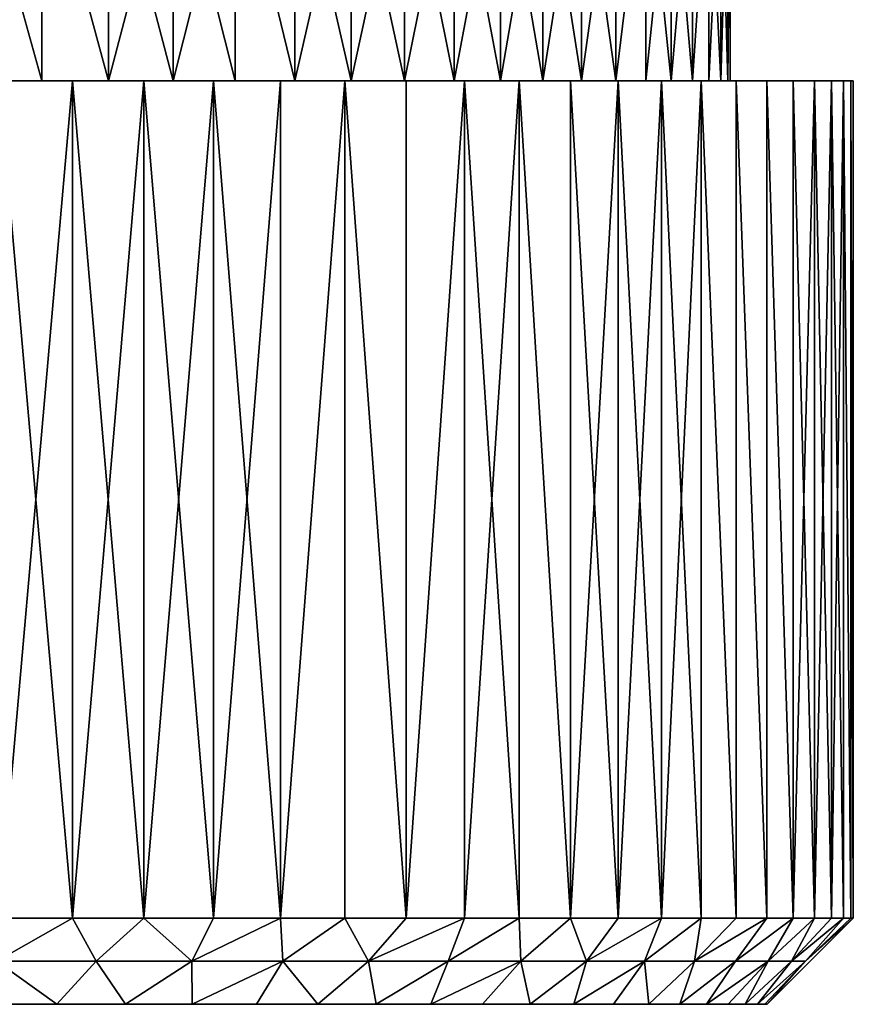
# Model space of a CAD drawing. Extents: x -45 to 45, y -128 to 104.
# Drawn here: x 4 to 10, y -128 to -120 of the extents above; entities that cross this region are included whole.
import ezdxf

# ---------------------------------------------------------------- set-up
doc = ezdxf.new("R2010")
doc.units = 0
doc.header["$MEASUREMENT"] = 0

msp = doc.modelspace()

# ---------------------------------------------------------------- linework, layer by layer
for points in [[(3.804963, -120.5, -4.345479), (3.246432, -120.5, -4.571603), (3.246432, -118.5, -4.571603)], [(3.804963, -120.5, -4.345479), (3.246432, -118.5, -4.571603), (3.804963, -118.5, -4.345479)], [(3.246432, -120.5, 13.071603), (3.804963, -120.5, 12.845479), (3.804963, -118.5, 12.845479)], [(3.246432, -120.5, 13.071603), (3.804963, -118.5, 12.845479), (3.246432, -118.5, 13.071603)], [(4.34786, -120.5, -4.084033), (3.804963, -120.5, -4.345479), (3.804963, -118.5, -4.345479)], [(4.34786, -120.5, -4.084033), (3.804963, -118.5, -4.345479), (4.34786, -118.5, -4.084033)], [(4.34786, -120.5, 12.584033), (4.34786, -118.5, 12.584033), (3.804963, -118.5, 12.845479)], [(3.804963, -120.5, 12.845479), (4.34786, -120.5, 12.584033), (3.804963, -118.5, 12.845479)], [(4.87289, -120.5, -3.788342), (4.34786, -120.5, -4.084033), (4.34786, -118.5, -4.084033)], [(4.87289, -120.5, -3.788342), (4.34786, -118.5, -4.084033), (4.87289, -118.5, -3.788342)], [(4.34786, -120.5, 12.584033), (4.87289, -120.5, 12.288342), (4.87289, -118.5, 12.288342)], [(4.34786, -120.5, 12.584033), (4.87289, -118.5, 12.288342), (4.34786, -118.5, 12.584033)], [(5.377897, -120.5, -3.459619), (4.87289, -120.5, -3.788342), (4.87289, -118.5, -3.788342)], [(5.377897, -120.5, -3.459619), (4.87289, -118.5, -3.788342), (5.377897, -118.5, -3.459619)], [(4.87289, -120.5, 12.288342), (5.377897, -120.5, 11.95962), (5.377897, -118.5, 11.95962)], [(4.87289, -120.5, 12.288342), (5.377897, -118.5, 11.95962), (4.87289, -118.5, 12.288342)], [(5.860804, -120.5, -3.099216), (5.377897, -120.5, -3.459619), (5.377897, -118.5, -3.459619)], [(5.860804, -120.5, -3.099216), (5.377897, -118.5, -3.459619), (5.860804, -118.5, -3.099216)], [(5.860804, -120.5, 11.599216), (5.860804, -118.5, 11.599216), (5.377897, -118.5, 11.95962)], [(5.377897, -120.5, 11.95962), (5.860804, -120.5, 11.599216), (5.377897, -118.5, 11.95962)], [(5.860804, -120.5, -3.099216), (5.860804, -118.5, -3.099216), (6.319628, -118.5, -2.708613)], [(6.319628, -120.5, -2.708613), (5.860804, -120.5, -3.099216), (6.319628, -118.5, -2.708613)], [(6.319628, -120.5, 11.208613), (6.319628, -118.5, 11.208613), (5.860804, -118.5, 11.599216)], [(5.860804, -120.5, 11.599216), (6.319628, -120.5, 11.208613), (5.860804, -118.5, 11.599216)], [(6.752484, -120.5, -2.289416), (6.319628, -120.5, -2.708613), (6.319628, -118.5, -2.708613)], [(6.752484, -120.5, -2.289416), (6.319628, -118.5, -2.708613), (6.752484, -118.5, -2.289416)], [(6.319628, -120.5, 11.208613), (6.752484, -120.5, 10.789416), (6.752484, -118.5, 10.789416)], [(6.319628, -120.5, 11.208613), (6.752484, -118.5, 10.789416), (6.319628, -118.5, 11.208613)], [(7.157592, -120.5, -1.843347), (6.752484, -120.5, -2.289416), (6.752484, -118.5, -2.289416)], [(7.157592, -120.5, -1.843347), (6.752484, -118.5, -2.289416), (7.157592, -118.5, -1.843347)], [(6.752484, -120.5, 10.789416), (7.157592, -120.5, 10.343347), (7.157592, -118.5, 10.343347)], [(6.752484, -120.5, 10.789416), (7.157592, -118.5, 10.343347), (6.752484, -118.5, 10.789416)], [(7.533288, -120.5, -1.372239), (7.157592, -120.5, -1.843347), (7.157592, -118.5, -1.843347)], [(7.533288, -120.5, -1.372239), (7.157592, -118.5, -1.843347), (7.533288, -118.5, -1.372239)], [(7.157592, -120.5, 10.343347), (7.533288, -120.5, 9.872239), (7.533288, -118.5, 9.872239)], [(7.157592, -120.5, 10.343347), (7.533288, -118.5, 9.872239), (7.157592, -118.5, 10.343347)], [(7.878028, -120.5, -0.878028), (7.533288, -118.5, -1.372239), (7.878028, -118.5, -0.878028)], [(7.878028, -120.5, -0.878028), (7.533288, -120.5, -1.372239), (7.533288, -118.5, -1.372239)], [(7.533288, -120.5, 9.872239), (7.878028, -120.5, 9.378028), (7.878028, -118.5, 9.378028)], [(7.533288, -120.5, 9.872239), (7.878028, -118.5, 9.378028), (7.533288, -118.5, 9.872239)], [(8.190395, -120.5, -0.362745), (7.878028, -120.5, -0.878028), (7.878028, -118.5, -0.878028)], [(8.190395, -120.5, -0.362745), (7.878028, -118.5, -0.878028), (8.190395, -118.5, -0.362745)], [(7.878028, -120.5, 9.378028), (8.190395, -120.5, 8.862745), (8.190395, -118.5, 8.862745)], [(7.878028, -120.5, 9.378028), (8.190395, -118.5, 8.862745), (7.878028, -118.5, 9.378028)], [(8.469108, -120.5, 0.171493), (8.190395, -118.5, -0.362745), (8.469108, -118.5, 0.171493)], [(8.469108, -120.5, 0.171493), (8.190395, -120.5, -0.362745), (8.190395, -118.5, -0.362745)], [(8.190395, -120.5, 8.862745), (8.469108, -120.5, 8.328507), (8.469108, -118.5, 8.328507)], [(8.190395, -120.5, 8.862745), (8.469108, -118.5, 8.328507), (8.190395, -118.5, 8.862745)], [(8.469108, -120.5, 0.171493), (8.469108, -118.5, 0.171493), (8.713017, -118.5, 0.72249)], [(8.713017, -120.5, 0.72249), (8.469108, -120.5, 0.171493), (8.713017, -118.5, 0.72249)], [(8.469108, -120.5, 8.328507), (8.713017, -120.5, 7.77751), (8.713017, -118.5, 7.77751)], [(8.469108, -120.5, 8.328507), (8.713017, -118.5, 7.77751), (8.469108, -118.5, 8.328507)], [(8.921124, -120.5, 1.287983), (8.713017, -118.5, 0.72249), (8.921124, -118.5, 1.287983)], [(8.921124, -120.5, 1.287983), (8.713017, -120.5, 0.72249), (8.713017, -118.5, 0.72249)], [(8.713017, -120.5, 7.77751), (8.921124, -120.5, 7.212017), (8.921124, -118.5, 7.212017)], [(8.713017, -120.5, 7.77751), (8.921124, -118.5, 7.212017), (8.713017, -118.5, 7.77751)], [(9.092571, -120.5, 1.865647), (8.921124, -118.5, 1.287983), (9.092571, -118.5, 1.865647)], [(9.092571, -120.5, 1.865647), (8.921124, -120.5, 1.287983), (8.921124, -118.5, 1.287983)], [(8.921124, -120.5, 7.212017), (9.092571, -120.5, 6.634353), (9.092571, -118.5, 6.634353)], [(8.921124, -120.5, 7.212017), (9.092571, -118.5, 6.634353), (8.921124, -118.5, 7.212017)], [(9.092571, -120.5, 1.865647), (9.092571, -118.5, 1.865647), (9.226656, -118.5, 2.453109)], [(9.226656, -120.5, 2.453109), (9.092571, -120.5, 1.865647), (9.226656, -118.5, 2.453109)], [(9.092571, -120.5, 6.634353), (9.226656, -120.5, 6.046891), (9.226656, -118.5, 6.046891)], [(9.092571, -120.5, 6.634353), (9.226656, -118.5, 6.046891), (9.092571, -118.5, 6.634353)], [(9.322826, -120.5, 3.047955), (9.226656, -118.5, 2.453109), (9.322826, -118.5, 3.047955)], [(9.322826, -120.5, 3.047955), (9.226656, -120.5, 2.453109), (9.226656, -118.5, 2.453109)], [(9.226656, -120.5, 6.046891), (9.322826, -120.5, 5.452045), (9.322826, -118.5, 5.452045)], [(9.226656, -120.5, 6.046891), (9.322826, -118.5, 5.452045), (9.226656, -118.5, 6.046891)], [(9.380687, -120.5, 3.64774), (9.322826, -118.5, 3.047955), (9.380687, -118.5, 3.64774)], [(9.380687, -120.5, 3.64774), (9.322826, -120.5, 3.047955), (9.322826, -118.5, 3.047955)], [(9.322826, -120.5, 5.452045), (9.380687, -120.5, 4.85226), (9.380687, -118.5, 4.85226)], [(9.322826, -120.5, 5.452045), (9.380687, -118.5, 4.85226), (9.322826, -118.5, 5.452045)], [(9.380687, -120.5, 3.64774), (9.380687, -118.5, 3.64774), (9.4, -118.5, 4.25)], [(9.4, -120.5, 4.25), (9.380687, -120.5, 3.64774), (9.4, -118.5, 4.25)], [(9.380687, -120.5, 4.85226), (9.4, -120.5, 4.25), (9.4, -118.5, 4.25)], [(9.380687, -120.5, 4.85226), (9.4, -118.5, 4.25), (9.380687, -118.5, 4.85226)], [(4.053773, -120.5, -5.327417), (3.45649, -120.5, -5.558806), (3.246432, -120.5, -4.571603)], [(3.804963, -120.5, -4.345479), (4.053773, -120.5, -5.327417), (3.246432, -120.5, -4.571603)], [(4.053773, -120.5, 13.827417), (3.804963, -120.5, 12.845479), (3.246432, -120.5, 13.071603)], [(4.053773, -120.5, 13.827417), (3.246432, -120.5, 13.071603), (3.45649, -120.5, 14.058806)], [(4.053773, -127.300003, -5.327417), (3.45649, -120.5, -5.558806), (4.053773, -120.5, -5.327417)], [(4.053773, -127.300003, -5.327417), (3.45649, -127.300003, -5.558806), (3.45649, -120.5, -5.558806)], [(3.45649, -127.300003, 14.058806), (4.053773, -120.5, 13.827417), (3.45649, -120.5, 14.058806)], [(3.45649, -127.300003, 14.058806), (4.053773, -127.300003, 13.827417), (4.053773, -120.5, 13.827417)], [(4.635679, -120.5, -5.059698), (4.053773, -120.5, -5.327417), (3.804963, -120.5, -4.345479)], [(4.34786, -120.5, -4.084033), (4.635679, -120.5, -5.059698), (3.804963, -120.5, -4.345479)], [(4.635679, -120.5, 13.559698), (3.804963, -120.5, 12.845479), (4.053773, -120.5, 13.827417)], [(4.635679, -120.5, 13.559698), (4.34786, -120.5, 12.584033), (3.804963, -120.5, 12.845479)], [(4.635679, -127.300003, -5.059698), (4.053773, -120.5, -5.327417), (4.635679, -120.5, -5.059698)], [(4.635679, -127.300003, -5.059698), (4.053773, -127.300003, -5.327417), (4.053773, -120.5, -5.327417)], [(4.053773, -127.300003, 13.827417), (4.635679, -120.5, 13.559698), (4.053773, -120.5, 13.827417)], [(4.053773, -127.300003, 13.827417), (4.635679, -127.300003, 13.559698), (4.635679, -120.5, 13.559698)], [(5.2, -120.5, -4.756664), (4.635679, -120.5, -5.059698), (4.34786, -120.5, -4.084033)], [(4.87289, -120.5, -3.788342), (5.2, -120.5, -4.756664), (4.34786, -120.5, -4.084033)], [(5.2, -120.5, 13.256664), (4.34786, -120.5, 12.584033), (4.635679, -120.5, 13.559698)], [(5.2, -120.5, 13.256664), (4.87289, -120.5, 12.288342), (4.34786, -120.5, 12.584033)], [(5.2, -127.300003, -4.756664), (4.635679, -120.5, -5.059698), (5.2, -120.5, -4.756664)], [(5.2, -127.300003, -4.756664), (4.635679, -127.300003, -5.059698), (4.635679, -120.5, -5.059698)], [(4.635679, -127.300003, 13.559698), (5.2, -120.5, 13.256664), (4.635679, -120.5, 13.559698)], [(4.635679, -127.300003, 13.559698), (5.2, -127.300003, 13.256664), (5.2, -120.5, 13.256664)], [(5.744596, -120.5, -4.419465), (5.2, -120.5, -4.756664), (4.87289, -120.5, -3.788342)], [(5.377897, -120.5, -3.459619), (5.744596, -120.5, -4.419465), (4.87289, -120.5, -3.788342)], [(5.744596, -120.5, 12.919465), (4.87289, -120.5, 12.288342), (5.2, -120.5, 13.256664)], [(5.744596, -120.5, 12.919465), (5.377897, -120.5, 11.95962), (4.87289, -120.5, 12.288342)], [(5.744596, -127.300003, -4.419465), (5.2, -120.5, -4.756664), (5.744596, -120.5, -4.419465)], [(5.744596, -127.300003, -4.419465), (5.2, -127.300003, -4.756664), (5.2, -120.5, -4.756664)], [(5.2, -127.300003, 13.256664), (5.744596, -120.5, 12.919465), (5.2, -120.5, 13.256664)], [(5.2, -127.300003, 13.256664), (5.744596, -127.300003, 12.919465), (5.744596, -120.5, 12.919465)], [(6.2674, -120.5, -4.049379), (5.744596, -120.5, -4.419465), (5.377897, -120.5, -3.459619)], [(5.860804, -120.5, -3.099216), (6.2674, -120.5, -4.049379), (5.377897, -120.5, -3.459619)], [(6.2674, -120.5, 12.549379), (5.377897, -120.5, 11.95962), (5.744596, -120.5, 12.919465)], [(6.2674, -120.5, 12.549379), (5.860804, -120.5, 11.599216), (5.377897, -120.5, 11.95962)], [(5.744596, -127.300003, -4.419465), (5.744596, -120.5, -4.419465), (6.2674, -120.5, -4.049379)], [(6.2674, -127.300003, -4.049379), (5.744596, -127.300003, -4.419465), (6.2674, -120.5, -4.049379)], [(5.744596, -127.300003, 12.919465), (6.2674, -120.5, 12.549379), (5.744596, -120.5, 12.919465)], [(5.744596, -127.300003, 12.919465), (6.2674, -127.300003, 12.549379), (6.2674, -120.5, 12.549379)], [(6.76643, -120.5, -3.647811), (6.2674, -120.5, -4.049379), (5.860804, -120.5, -3.099216)], [(6.319628, -120.5, -2.708613), (6.76643, -120.5, -3.647811), (5.860804, -120.5, -3.099216)], [(6.76643, -120.5, 12.147811), (6.319628, -120.5, 11.208613), (5.860804, -120.5, 11.599216)], [(6.76643, -120.5, 12.147811), (5.860804, -120.5, 11.599216), (6.2674, -120.5, 12.549379)], [(6.76643, -127.300003, -3.647811), (6.2674, -120.5, -4.049379), (6.76643, -120.5, -3.647811)], [(6.76643, -127.300003, -3.647811), (6.2674, -127.300003, -4.049379), (6.2674, -120.5, -4.049379)], [(6.76643, -127.300003, 12.147811), (6.76643, -120.5, 12.147811), (6.2674, -120.5, 12.549379)], [(6.2674, -127.300003, 12.549379), (6.76643, -127.300003, 12.147811), (6.2674, -120.5, 12.549379)], [(7.239793, -120.5, -3.216284), (6.76643, -120.5, -3.647811), (6.319628, -120.5, -2.708613)], [(6.752484, -120.5, -2.289416), (7.239793, -120.5, -3.216284), (6.319628, -120.5, -2.708613)], [(7.239793, -120.5, 11.716284), (6.752484, -120.5, 10.789416), (6.319628, -120.5, 11.208613)], [(7.239793, -120.5, 11.716284), (6.319628, -120.5, 11.208613), (6.76643, -120.5, 12.147811)], [(7.685693, -120.5, -2.756435), (7.239793, -120.5, -3.216284), (6.752484, -120.5, -2.289416)], [(7.157592, -120.5, -1.843347), (7.685693, -120.5, -2.756435), (6.752484, -120.5, -2.289416)], [(7.685693, -120.5, 11.256434), (7.157592, -120.5, 10.343347), (6.752484, -120.5, 10.789416)], [(7.239793, -120.5, 11.716284), (7.685693, -120.5, 11.256434), (6.752484, -120.5, 10.789416)], [(6.76643, -127.300003, -3.647811), (6.76643, -120.5, -3.647811), (7.239793, -120.5, -3.216284)], [(7.239793, -127.300003, -3.216284), (6.76643, -127.300003, -3.647811), (7.239793, -120.5, -3.216284)], [(6.76643, -127.300003, 12.147811), (7.239793, -120.5, 11.716284), (6.76643, -120.5, 12.147811)], [(6.76643, -127.300003, 12.147811), (7.239793, -127.300003, 11.716284), (7.239793, -120.5, 11.716284)], [(8.102438, -120.5, -2.270008), (7.685693, -120.5, -2.756435), (7.157592, -120.5, -1.843347)], [(7.533288, -120.5, -1.372239), (8.102438, -120.5, -2.270008), (7.157592, -120.5, -1.843347)], [(8.102438, -120.5, 10.770007), (7.533288, -120.5, 9.872239), (7.157592, -120.5, 10.343347)], [(7.685693, -120.5, 11.256434), (8.102438, -120.5, 10.770007), (7.157592, -120.5, 10.343347)], [(7.685693, -127.300003, -2.756435), (7.239793, -120.5, -3.216284), (7.685693, -120.5, -2.756435)], [(7.685693, -127.300003, -2.756435), (7.239793, -127.300003, -3.216284), (7.239793, -120.5, -3.216284)], [(7.239793, -127.300003, 11.716284), (7.685693, -120.5, 11.256434), (7.239793, -120.5, 11.716284)], [(7.239793, -127.300003, 11.716284), (7.685693, -127.300003, 11.256434), (7.685693, -120.5, 11.256434)], [(8.488448, -120.5, -1.758848), (8.102438, -120.5, -2.270008), (7.533288, -120.5, -1.372239)], [(7.878028, -120.5, -0.878028), (8.488448, -120.5, -1.758848), (7.533288, -120.5, -1.372239)], [(8.488448, -120.5, 10.258848), (7.878028, -120.5, 9.378028), (7.533288, -120.5, 9.872239)], [(8.102438, -120.5, 10.770007), (8.488448, -120.5, 10.258848), (7.533288, -120.5, 9.872239)], [(8.102438, -127.300003, -2.270008), (7.685693, -120.5, -2.756435), (8.102438, -120.5, -2.270008)], [(8.102438, -127.300003, -2.270008), (7.685693, -127.300003, -2.756435), (7.685693, -120.5, -2.756435)], [(8.102438, -127.300003, 10.770007), (8.102438, -120.5, 10.770007), (7.685693, -120.5, 11.256434)], [(7.685693, -127.300003, 11.256434), (8.102438, -127.300003, 10.770007), (7.685693, -120.5, 11.256434)], [(8.842258, -120.5, -1.224895), (8.488448, -120.5, -1.758848), (7.878028, -120.5, -0.878028)], [(8.190395, -120.5, -0.362745), (8.842258, -120.5, -1.224895), (7.878028, -120.5, -0.878028)], [(8.842258, -120.5, 9.724895), (8.190395, -120.5, 8.862745), (7.878028, -120.5, 9.378028)], [(8.488448, -120.5, 10.258848), (8.842258, -120.5, 9.724895), (7.878028, -120.5, 9.378028)], [(8.102438, -127.300003, -2.270008), (8.102438, -120.5, -2.270008), (8.488448, -120.5, -1.758848)], [(8.488448, -127.300003, -1.758848), (8.102438, -127.300003, -2.270008), (8.488448, -120.5, -1.758848)], [(8.488448, -127.300003, 10.258848), (8.488448, -120.5, 10.258848), (8.102438, -120.5, 10.770007)], [(8.102438, -127.300003, 10.770007), (8.488448, -127.300003, 10.258848), (8.102438, -120.5, 10.770007)], [(9.162527, -120.5, -0.670173), (8.842258, -120.5, -1.224895), (8.190395, -120.5, -0.362745)], [(8.469108, -120.5, 0.171493), (9.162527, -120.5, -0.670173), (8.190395, -120.5, -0.362745)], [(9.162527, -120.5, 9.170173), (8.469108, -120.5, 8.328507), (8.190395, -120.5, 8.862745)], [(8.842258, -120.5, 9.724895), (9.162527, -120.5, 9.170173), (8.190395, -120.5, 8.862745)], [(9.448039, -120.5, -0.096788), (9.162527, -120.5, -0.670173), (8.469108, -120.5, 0.171493)], [(8.713017, -120.5, 0.72249), (9.448039, -120.5, -0.096788), (8.469108, -120.5, 0.171493)], [(9.448039, -120.5, 8.596787), (8.713017, -120.5, 7.77751), (8.469108, -120.5, 8.328507)], [(9.162527, -120.5, 9.170173), (9.448039, -120.5, 8.596787), (8.469108, -120.5, 8.328507)], [(8.842258, -127.300003, -1.224895), (8.488448, -120.5, -1.758848), (8.842258, -120.5, -1.224895)], [(8.842258, -127.300003, -1.224895), (8.488448, -127.300003, -1.758848), (8.488448, -120.5, -1.758848)], [(8.488448, -127.300003, 10.258848), (8.842258, -120.5, 9.724895), (8.488448, -120.5, 10.258848)], [(8.488448, -127.300003, 10.258848), (8.842258, -127.300003, 9.724895), (8.842258, -120.5, 9.724895)], [(9.697711, -120.5, 0.493087), (9.448039, -120.5, -0.096788), (8.713017, -120.5, 0.72249)], [(8.921124, -120.5, 1.287983), (9.697711, -120.5, 0.493087), (8.713017, -120.5, 0.72249)], [(9.697711, -120.5, 8.006913), (8.921124, -120.5, 7.212017), (8.713017, -120.5, 7.77751)], [(9.448039, -120.5, 8.596787), (9.697711, -120.5, 8.006913), (8.713017, -120.5, 7.77751)], [(8.842258, -127.300003, -1.224895), (8.842258, -120.5, -1.224895), (9.162527, -120.5, -0.670173)], [(9.162527, -127.300003, -0.670173), (8.842258, -127.300003, -1.224895), (9.162527, -120.5, -0.670173)], [(9.162527, -127.300003, 9.170173), (9.162527, -120.5, 9.170173), (8.842258, -120.5, 9.724895)], [(8.842258, -127.300003, 9.724895), (9.162527, -127.300003, 9.170173), (8.842258, -120.5, 9.724895)], [(9.910597, -120.5, 1.097212), (8.921124, -120.5, 1.287983), (9.092571, -120.5, 1.865647)], [(9.910597, -120.5, 1.097212), (9.697711, -120.5, 0.493087), (8.921124, -120.5, 1.287983)], [(9.910597, -120.5, 7.402788), (9.092571, -120.5, 6.634353), (8.921124, -120.5, 7.212017)], [(9.697711, -120.5, 8.006913), (9.910597, -120.5, 7.402788), (8.921124, -120.5, 7.212017)], [(10.085888, -120.5, 1.713297), (9.092571, -120.5, 1.865647), (9.226656, -120.5, 2.453109)], [(10.085888, -120.5, 1.713297), (9.910597, -120.5, 1.097212), (9.092571, -120.5, 1.865647)], [(10.085888, -120.5, 6.786703), (9.226656, -120.5, 6.046891), (9.092571, -120.5, 6.634353)], [(9.910597, -120.5, 7.402788), (10.085888, -120.5, 6.786703), (9.092571, -120.5, 6.634353)], [(9.448039, -127.300003, -0.096788), (9.162527, -120.5, -0.670173), (9.448039, -120.5, -0.096788)], [(9.448039, -127.300003, -0.096788), (9.162527, -127.300003, -0.670173), (9.162527, -120.5, -0.670173)], [(9.448039, -127.300003, 8.596787), (9.448039, -120.5, 8.596787), (9.162527, -120.5, 9.170173)], [(9.162527, -127.300003, 9.170173), (9.448039, -127.300003, 8.596787), (9.162527, -120.5, 9.170173)], [(10.22292, -120.5, 2.339005), (9.226656, -120.5, 2.453109), (9.322826, -120.5, 3.047955)], [(10.22292, -120.5, 2.339005), (10.085888, -120.5, 1.713297), (9.226656, -120.5, 2.453109)], [(10.22292, -120.5, 6.160995), (9.322826, -120.5, 5.452045), (9.226656, -120.5, 6.046891)], [(10.085888, -120.5, 6.786703), (10.22292, -120.5, 6.160995), (9.226656, -120.5, 6.046891)], [(10.321174, -120.5, 2.971962), (9.322826, -120.5, 3.047955), (9.380687, -120.5, 3.64774)], [(10.321174, -120.5, 2.971962), (10.22292, -120.5, 2.339005), (9.322826, -120.5, 3.047955)], [(10.321174, -120.5, 5.528038), (9.380687, -120.5, 4.85226), (9.322826, -120.5, 5.452045)], [(10.22292, -120.5, 6.160995), (10.321174, -120.5, 5.528038), (9.322826, -120.5, 5.452045)], [(10.380275, -120.5, 3.609766), (9.380687, -120.5, 3.64774), (9.4, -120.5, 4.25)], [(10.380275, -120.5, 3.609766), (10.321174, -120.5, 2.971962), (9.380687, -120.5, 3.64774)], [(10.380275, -120.5, 4.890234), (9.4, -120.5, 4.25), (9.380687, -120.5, 4.85226)], [(10.321174, -120.5, 5.528038), (10.380275, -120.5, 4.890234), (9.380687, -120.5, 4.85226)], [(10.4, -120.5, 4.25), (10.380275, -120.5, 3.609766), (9.4, -120.5, 4.25)], [(10.380275, -120.5, 4.890234), (10.4, -120.5, 4.25), (9.4, -120.5, 4.25)], [(9.697711, -127.300003, 0.493087), (9.448039, -120.5, -0.096788), (9.697711, -120.5, 0.493087)], [(9.697711, -127.300003, 0.493087), (9.448039, -127.300003, -0.096788), (9.448039, -120.5, -0.096788)], [(9.697711, -127.300003, 8.006913), (9.697711, -120.5, 8.006913), (9.448039, -120.5, 8.596787)], [(9.448039, -127.300003, 8.596787), (9.697711, -127.300003, 8.006913), (9.448039, -120.5, 8.596787)], [(9.910597, -127.300003, 1.097212), (9.697711, -120.5, 0.493087), (9.910597, -120.5, 1.097212)], [(9.910597, -127.300003, 1.097212), (9.697711, -127.300003, 0.493087), (9.697711, -120.5, 0.493087)], [(9.910597, -127.300003, 7.402788), (9.910597, -120.5, 7.402788), (9.697711, -120.5, 8.006913)], [(9.697711, -127.300003, 8.006913), (9.910597, -127.300003, 7.402788), (9.697711, -120.5, 8.006913)], [(9.910597, -127.300003, 1.097212), (9.910597, -120.5, 1.097212), (10.085888, -120.5, 1.713297)], [(10.085888, -127.300003, 1.713297), (9.910597, -127.300003, 1.097212), (10.085888, -120.5, 1.713297)], [(10.085888, -127.300003, 6.786703), (10.085888, -120.5, 6.786703), (9.910597, -120.5, 7.402788)], [(9.910597, -127.300003, 7.402788), (10.085888, -127.300003, 6.786703), (9.910597, -120.5, 7.402788)], [(10.085888, -127.300003, 1.713297), (10.085888, -120.5, 1.713297), (10.22292, -120.5, 2.339005)], [(10.22292, -127.300003, 2.339005), (10.085888, -127.300003, 1.713297), (10.22292, -120.5, 2.339005)], [(10.22292, -127.300003, 6.160995), (10.22292, -120.5, 6.160995), (10.085888, -120.5, 6.786703)], [(10.085888, -127.300003, 6.786703), (10.22292, -127.300003, 6.160995), (10.085888, -120.5, 6.786703)], [(10.22292, -127.300003, 2.339005), (10.22292, -120.5, 2.339005), (10.321174, -120.5, 2.971962)], [(10.321174, -127.300003, 2.971962), (10.22292, -127.300003, 2.339005), (10.321174, -120.5, 2.971962)], [(10.321174, -127.300003, 5.528038), (10.321174, -120.5, 5.528038), (10.22292, -120.5, 6.160995)], [(10.22292, -127.300003, 6.160995), (10.321174, -127.300003, 5.528038), (10.22292, -120.5, 6.160995)], [(10.380275, -127.300003, 3.609766), (10.321174, -127.300003, 2.971962), (10.321174, -120.5, 2.971962)], [(10.380275, -127.300003, 3.609766), (10.321174, -120.5, 2.971962), (10.380275, -120.5, 3.609766)], [(10.380275, -127.300003, 4.890234), (10.380275, -120.5, 4.890234), (10.321174, -120.5, 5.528038)], [(10.321174, -127.300003, 5.528038), (10.380275, -127.300003, 4.890234), (10.321174, -120.5, 5.528038)], [(10.4, -127.300003, 4.25), (10.380275, -127.300003, 3.609766), (10.380275, -120.5, 3.609766)], [(10.4, -127.300003, 4.25), (10.380275, -120.5, 3.609766), (10.4, -120.5, 4.25)], [(10.4, -127.300003, 4.25), (10.4, -120.5, 4.25), (10.380275, -120.5, 4.890234)], [(10.380275, -127.300003, 4.890234), (10.4, -127.300003, 4.25), (10.380275, -120.5, 4.890234)], [(3.437302, -127.650002, -5.193911), (4.053773, -127.300003, -5.327417), (4.247313, -127.650002, -4.858393)], [(3.437302, -127.650002, -5.193911), (3.45649, -127.300003, -5.558806), (4.053773, -127.300003, -5.327417)], [(3.437302, -127.650002, 13.693911), (4.053773, -127.300003, 13.827417), (3.45649, -127.300003, 14.058806)], [(4.247313, -127.650002, 13.358394), (4.053773, -127.300003, 13.827417), (3.437302, -127.650002, 13.693911)], [(4.247313, -127.650002, -4.858393), (4.053773, -127.300003, -5.327417), (4.635679, -127.300003, -5.059698)], [(4.247313, -127.650002, 13.358394), (4.635679, -127.300003, 13.559698), (4.053773, -127.300003, 13.827417)], [(4.247313, -127.650002, -4.858393), (4.635679, -127.300003, -5.059698), (5.025, -127.650002, -4.453555)], [(5.025, -127.650002, 12.953555), (4.635679, -127.300003, 13.559698), (4.247313, -127.650002, 13.358394)], [(5.025, -127.650002, -4.453555), (4.635679, -127.300003, -5.059698), (5.2, -127.300003, -4.756664)], [(5.025, -127.650002, 12.953555), (5.2, -127.300003, 13.256664), (4.635679, -127.300003, 13.559698)], [(5.025, -127.650002, -4.453555), (5.2, -127.300003, -4.756664), (5.744596, -127.300003, -4.419465)], [(5.025, -127.650002, -4.453555), (5.744596, -127.300003, -4.419465), (5.764443, -127.650002, -3.982478)], [(5.025, -127.650002, 12.953555), (5.744596, -127.300003, 12.919465), (5.2, -127.300003, 13.256664)], [(5.764443, -127.650002, 12.482478), (5.744596, -127.300003, 12.919465), (5.025, -127.650002, 12.953555)], [(5.764443, -127.650002, -3.982478), (5.744596, -127.300003, -4.419465), (6.2674, -127.300003, -4.049379)], [(5.764443, -127.650002, 12.482478), (6.2674, -127.300003, 12.549379), (5.744596, -127.300003, 12.919465)], [(5.764443, -127.650002, -3.982478), (6.2674, -127.300003, -4.049379), (6.460015, -127.650002, -3.448747)], [(6.460015, -127.650002, 11.948747), (6.2674, -127.300003, 12.549379), (5.764443, -127.650002, 12.482478)], [(6.460015, -127.650002, -3.448747), (6.2674, -127.300003, -4.049379), (6.76643, -127.300003, -3.647811)], [(6.460015, -127.650002, 11.948747), (6.76643, -127.300003, 12.147811), (6.2674, -127.300003, 12.549379)], [(6.460015, -127.650002, -3.448747), (7.239793, -127.300003, -3.216284), (7.106423, -127.650002, -2.856423)], [(6.460015, -127.650002, -3.448747), (6.76643, -127.300003, -3.647811), (7.239793, -127.300003, -3.216284)], [(6.460015, -127.650002, 11.948747), (7.239793, -127.300003, 11.716284), (6.76643, -127.300003, 12.147811)], [(7.106423, -127.650002, 11.356423), (7.239793, -127.300003, 11.716284), (6.460015, -127.650002, 11.948747)], [(7.106423, -127.650002, -2.856423), (7.239793, -127.300003, -3.216284), (7.685693, -127.300003, -2.756435)], [(7.106423, -127.650002, -2.856423), (7.685693, -127.300003, -2.756435), (7.698747, -127.650002, -2.210016)], [(7.106423, -127.650002, 11.356423), (7.685693, -127.300003, 11.256434), (7.239793, -127.300003, 11.716284)], [(7.698747, -127.650002, 10.710015), (7.685693, -127.300003, 11.256434), (7.106423, -127.650002, 11.356423)], [(7.698747, -127.650002, -2.210016), (7.685693, -127.300003, -2.756435), (8.102438, -127.300003, -2.270008)], [(7.698747, -127.650002, 10.710015), (8.102438, -127.300003, 10.770007), (7.685693, -127.300003, 11.256434)], [(7.698747, -127.650002, -2.210016), (8.102438, -127.300003, -2.270008), (8.232478, -127.650002, -1.514443)], [(8.232478, -127.650002, 10.014443), (8.102438, -127.300003, 10.770007), (7.698747, -127.650002, 10.710015)], [(8.232478, -127.650002, -1.514443), (8.102438, -127.300003, -2.270008), (8.488448, -127.300003, -1.758848)], [(8.232478, -127.650002, 10.014443), (8.488448, -127.300003, 10.258848), (8.102438, -127.300003, 10.770007)], [(8.232478, -127.650002, -1.514443), (8.842258, -127.300003, -1.224895), (8.703555, -127.650002, -0.775)], [(8.232478, -127.650002, -1.514443), (8.488448, -127.300003, -1.758848), (8.842258, -127.300003, -1.224895)], [(8.232478, -127.650002, 10.014443), (8.842258, -127.300003, 9.724895), (8.488448, -127.300003, 10.258848)], [(8.703555, -127.650002, 9.275), (8.842258, -127.300003, 9.724895), (8.232478, -127.650002, 10.014443)], [(8.703555, -127.650002, -0.775), (9.162527, -127.300003, -0.670173), (9.108394, -127.650002, 0.002686)], [(8.703555, -127.650002, -0.775), (8.842258, -127.300003, -1.224895), (9.162527, -127.300003, -0.670173)], [(8.703555, -127.650002, 9.275), (9.162527, -127.300003, 9.170173), (8.842258, -127.300003, 9.724895)], [(9.108394, -127.650002, 8.497313), (9.162527, -127.300003, 9.170173), (8.703555, -127.650002, 9.275)], [(9.108394, -127.650002, 0.002686), (9.448039, -127.300003, -0.096788), (9.697711, -127.300003, 0.493087)], [(9.108394, -127.650002, 0.002686), (9.162527, -127.300003, -0.670173), (9.448039, -127.300003, -0.096788)], [(9.108394, -127.650002, 0.002686), (9.697711, -127.300003, 0.493087), (9.443911, -127.650002, 0.812698)], [(9.108394, -127.650002, 8.497313), (9.448039, -127.300003, 8.596787), (9.162527, -127.300003, 9.170173)], [(9.108394, -127.650002, 8.497313), (9.697711, -127.300003, 8.006913), (9.448039, -127.300003, 8.596787)], [(9.443911, -127.650002, 7.687303), (9.697711, -127.300003, 8.006913), (9.108394, -127.650002, 8.497313)], [(9.443911, -127.650002, 0.812698), (9.697711, -127.300003, 0.493087), (9.910597, -127.300003, 1.097212)], [(9.443911, -127.650002, 0.812698), (9.910597, -127.300003, 1.097212), (9.707555, -127.650002, 1.648869)], [(9.443911, -127.650002, 7.687303), (9.910597, -127.300003, 7.402788), (9.697711, -127.300003, 8.006913)], [(9.707555, -127.650002, 6.851131), (9.910597, -127.300003, 7.402788), (9.443911, -127.650002, 7.687303)], [(10.011757, -127.650002, 3.374085), (10.4, -127.300003, 4.25), (9.7, -128, 4.25)], [(10.011757, -127.650002, 5.125915), (9.7, -128, 4.25), (10.4, -127.300003, 4.25)], [(9.707555, -127.650002, 1.648869), (10.085888, -127.300003, 1.713297), (9.897318, -127.650002, 2.504836)], [(9.707555, -127.650002, 1.648869), (9.910597, -127.300003, 1.097212), (10.085888, -127.300003, 1.713297)], [(9.707555, -127.650002, 6.851131), (10.085888, -127.300003, 6.786703), (9.910597, -127.300003, 7.402788)], [(9.897318, -127.650002, 5.995164), (10.085888, -127.300003, 6.786703), (9.707555, -127.650002, 6.851131)], [(9.897318, -127.650002, 2.504836), (10.321174, -127.300003, 2.971962), (10.011757, -127.650002, 3.374085)], [(9.897318, -127.650002, 2.504836), (10.22292, -127.300003, 2.339005), (10.321174, -127.300003, 2.971962)], [(9.897318, -127.650002, 2.504836), (10.085888, -127.300003, 1.713297), (10.22292, -127.300003, 2.339005)], [(9.897318, -127.650002, 5.995164), (10.22292, -127.300003, 6.160995), (10.085888, -127.300003, 6.786703)], [(9.897318, -127.650002, 5.995164), (10.321174, -127.300003, 5.528038), (10.22292, -127.300003, 6.160995)], [(10.011757, -127.650002, 5.125915), (10.321174, -127.300003, 5.528038), (9.897318, -127.650002, 5.995164)], [(10.011757, -127.650002, 3.374085), (10.380275, -127.300003, 3.609766), (10.4, -127.300003, 4.25)], [(10.011757, -127.650002, 3.374085), (10.321174, -127.300003, 2.971962), (10.380275, -127.300003, 3.609766)], [(10.011757, -127.650002, 5.125915), (10.380275, -127.300003, 4.890234), (10.321174, -127.300003, 5.528038)], [(10.011757, -127.650002, 5.125915), (10.4, -127.300003, 4.25), (10.380275, -127.300003, 4.890234)], [(3.437302, -127.650002, -5.193911), (3.926399, -128, -4.619802), (3.350041, -128, -4.853144)], [(3.437302, -127.650002, 13.693911), (3.350041, -128, 13.353144), (3.926399, -128, 13.119802)], [(3.437302, -127.650002, -5.193911), (4.247313, -127.650002, -4.858393), (3.926399, -128, -4.619802)], [(4.247313, -127.650002, 13.358394), (3.437302, -127.650002, 13.693911), (3.926399, -128, 13.119802)], [(4.247313, -127.650002, -4.858393), (4.486621, -128, -4.350013), (3.926399, -128, -4.619802)], [(4.247313, -127.650002, 13.358394), (3.926399, -128, 13.119802), (4.486621, -128, 12.850014)], [(4.247313, -127.650002, -4.858393), (5.025, -127.650002, -4.453555), (4.486621, -128, -4.350013)], [(5.025, -127.650002, 12.953555), (4.247313, -127.650002, 13.358394), (4.486621, -128, 12.850014)], [(5.025, -127.650002, -4.453555), (5.028408, -128, -4.044885), (4.486621, -128, -4.350013)], [(5.025, -127.650002, 12.953555), (4.486621, -128, 12.850014), (5.028408, -128, 12.544885)], [(5.025, -127.650002, -4.453555), (5.764443, -127.650002, -3.982478), (5.028408, -128, -4.044885)], [(5.764443, -127.650002, 12.482478), (5.025, -127.650002, 12.953555), (5.028408, -128, 12.544885)], [(5.764443, -127.650002, -3.982478), (5.549531, -128, -3.705671), (5.028408, -128, -4.044885)], [(5.764443, -127.650002, 12.482478), (5.028408, -128, 12.544885), (5.549531, -128, 12.205671)], [(5.764443, -127.650002, -3.982478), (6.047851, -128, -3.333765), (5.549531, -128, -3.705671)], [(5.764443, -127.650002, 12.482478), (5.549531, -128, 12.205671), (6.047851, -128, 11.833765)], [(5.764443, -127.650002, -3.982478), (6.460015, -127.650002, -3.448747), (6.047851, -128, -3.333765)], [(6.460015, -127.650002, 11.948747), (5.764443, -127.650002, 12.482478), (6.047851, -128, 11.833765)], [(6.460015, -127.650002, -3.448747), (6.521318, -128, -2.930696), (6.047851, -128, -3.333765)], [(6.460015, -127.650002, 11.948747), (6.047851, -128, 11.833765), (6.521318, -128, 11.430696)], [(6.460015, -127.650002, -3.448747), (7.106423, -127.650002, -2.856423), (6.521318, -128, -2.930696)], [(7.106423, -127.650002, 11.356423), (6.460015, -127.650002, 11.948747), (6.521318, -128, 11.430696)], [(7.106423, -127.650002, -2.856423), (6.967988, -128, -2.498121), (6.521318, -128, -2.930696)], [(7.106423, -127.650002, 11.356423), (6.521318, -128, 11.430696), (6.967988, -128, 10.99812)], [(7.698747, -127.650002, -2.210016), (7.386026, -128, -2.037815), (6.967988, -128, -2.498121)], [(7.106423, -127.650002, -2.856423), (7.698747, -127.650002, -2.210016), (6.967988, -128, -2.498121)], [(7.698747, -127.650002, 10.710015), (6.967988, -128, 10.99812), (7.386026, -128, 10.537815)], [(7.698747, -127.650002, 10.710015), (7.106423, -127.650002, 11.356423), (6.967988, -128, 10.99812)], [(7.698747, -127.650002, -2.210016), (7.773712, -128, -1.551672), (7.386026, -128, -2.037815)], [(7.698747, -127.650002, 10.710015), (7.386026, -128, 10.537815), (7.773712, -128, 10.051672)], [(7.698747, -127.650002, -2.210016), (8.232478, -127.650002, -1.514443), (7.773712, -128, -1.551672)], [(8.232478, -127.650002, 10.014443), (7.698747, -127.650002, 10.710015), (7.773712, -128, 10.051672)], [(8.232478, -127.650002, -1.514443), (8.129455, -128, -1.041689), (7.773712, -128, -1.551672)], [(8.232478, -127.650002, 10.014443), (7.773712, -128, 10.051672), (8.129455, -128, 9.541689)], [(8.703555, -127.650002, -0.775), (8.451792, -128, -0.50996), (8.129455, -128, -1.041689)], [(8.232478, -127.650002, -1.514443), (8.703555, -127.650002, -0.775), (8.129455, -128, -1.041689)], [(8.703555, -127.650002, 9.275), (8.232478, -127.650002, 10.014443), (8.129455, -128, 9.541689)], [(8.703555, -127.650002, 9.275), (8.129455, -128, 9.541689), (8.451792, -128, 9.00996)], [(8.703555, -127.650002, -0.775), (8.739398, -128, 0.041328), (8.451792, -128, -0.50996)], [(8.703555, -127.650002, 9.275), (8.451792, -128, 9.00996), (8.739398, -128, 8.458673)], [(8.703555, -127.650002, -0.775), (9.108394, -127.650002, 0.002686), (8.739398, -128, 0.041328)], [(9.108394, -127.650002, 8.497313), (8.703555, -127.650002, 9.275), (8.739398, -128, 8.458673)], [(9.108394, -127.650002, 0.002686), (8.991093, -128, 0.60991), (8.739398, -128, 0.041328)], [(9.108394, -127.650002, 8.497313), (8.739398, -128, 8.458673), (8.991093, -128, 7.89009)], [(9.443911, -127.650002, 0.812698), (9.205841, -128, 1.19345), (8.991093, -128, 0.60991)], [(9.108394, -127.650002, 0.002686), (9.443911, -127.650002, 0.812698), (8.991093, -128, 0.60991)], [(9.443911, -127.650002, 7.687303), (8.991093, -128, 7.89009), (9.205841, -128, 7.30655)], [(9.443911, -127.650002, 7.687303), (9.108394, -127.650002, 8.497313), (8.991093, -128, 7.89009)], [(9.707555, -127.650002, 1.648869), (9.38276, -128, 1.789551), (9.205841, -128, 1.19345)], [(9.443911, -127.650002, 0.812698), (9.707555, -127.650002, 1.648869), (9.205841, -128, 1.19345)], [(9.707555, -127.650002, 6.851131), (9.205841, -128, 7.30655), (9.38276, -128, 6.71045)], [(9.707555, -127.650002, 6.851131), (9.443911, -127.650002, 7.687303), (9.205841, -128, 7.30655)], [(9.707555, -127.650002, 1.648869), (9.521124, -128, 2.395761), (9.38276, -128, 1.789551)], [(9.707555, -127.650002, 6.851131), (9.38276, -128, 6.71045), (9.521124, -128, 6.104239)], [(9.897318, -127.650002, 2.504836), (9.620363, -128, 3.009592), (9.521124, -128, 2.395761)], [(9.707555, -127.650002, 1.648869), (9.897318, -127.650002, 2.504836), (9.521124, -128, 2.395761)], [(9.897318, -127.650002, 5.995164), (9.707555, -127.650002, 6.851131), (9.521124, -128, 6.104239)], [(9.897318, -127.650002, 5.995164), (9.521124, -128, 6.104239), (9.620363, -128, 5.490408)], [(10.011757, -127.650002, 3.374085), (9.68007, -128, 3.628519), (9.620363, -128, 3.009592)], [(9.897318, -127.650002, 2.504836), (10.011757, -127.650002, 3.374085), (9.620363, -128, 3.009592)], [(10.011757, -127.650002, 5.125915), (9.620363, -128, 5.490408), (9.68007, -128, 4.871481)], [(10.011757, -127.650002, 5.125915), (9.897318, -127.650002, 5.995164), (9.620363, -128, 5.490408)], [(10.011757, -127.650002, 3.374085), (9.7, -128, 4.25), (9.68007, -128, 3.628519)], [(10.011757, -127.650002, 5.125915), (9.68007, -128, 4.871481), (9.7, -128, 4.25)], [(8.991093, -128, 0.60991), (-2.158453, -128, 13.7068), (-2.759917, -128, 13.549078)], [(8.129455, -128, -1.041689), (8.991093, -128, 0.60991), (-2.759917, -128, 13.549078)], [(3.350041, -128, -4.853144), (8.129455, -128, -1.041689), (-2.759917, -128, 13.549078)], [(8.991093, -128, 0.60991), (0.931423, -128, 13.905177), (-2.158453, -128, 13.7068)], [(8.991093, -128, 0.60991), (2.158453, -128, 13.7068), (0.931423, -128, 13.905177)], [(2.158453, -128, 13.7068), (5.549531, -128, 12.205671), (2.759917, -128, 13.549078)], [(8.991093, -128, 0.60991), (5.549531, -128, 12.205671), (2.158453, -128, 13.7068)], [(2.759917, -128, 13.549078), (5.549531, -128, 12.205671), (4.486621, -128, 12.850014)], [(2.759917, -128, 13.549078), (3.926399, -128, 13.119802), (3.350041, -128, 13.353144)], [(2.759917, -128, 13.549078), (4.486621, -128, 12.850014), (3.926399, -128, 13.119802)], [(3.350041, -128, -4.853144), (3.926399, -128, -4.619802), (8.129455, -128, -1.041689)], [(3.926399, -128, -4.619802), (6.047851, -128, -3.333765), (6.521318, -128, -2.930696)], [(3.926399, -128, -4.619802), (4.486621, -128, -4.350013), (6.047851, -128, -3.333765)], [(3.926399, -128, -4.619802), (6.521318, -128, -2.930696), (8.129455, -128, -1.041689)], [(4.486621, -128, 12.850014), (5.549531, -128, 12.205671), (5.028408, -128, 12.544885)], [(4.486621, -128, -4.350013), (5.028408, -128, -4.044885), (6.047851, -128, -3.333765)], [(5.028408, -128, -4.044885), (5.549531, -128, -3.705671), (6.047851, -128, -3.333765)], [(5.549531, -128, 12.205671), (6.521318, -128, 11.430696), (6.047851, -128, 11.833765)], [(8.451792, -128, 9.00996), (6.521318, -128, 11.430696), (5.549531, -128, 12.205671)], [(8.991093, -128, 0.60991), (8.451792, -128, 9.00996), (5.549531, -128, 12.205671)], [(8.451792, -128, 9.00996), (6.967988, -128, 10.99812), (6.521318, -128, 11.430696)], [(6.521318, -128, -2.930696), (7.773712, -128, -1.551672), (8.129455, -128, -1.041689)], [(6.521318, -128, -2.930696), (7.386026, -128, -2.037815), (7.773712, -128, -1.551672)], [(6.521318, -128, -2.930696), (6.967988, -128, -2.498121), (7.386026, -128, -2.037815)], [(8.451792, -128, 9.00996), (7.386026, -128, 10.537815), (6.967988, -128, 10.99812)], [(8.451792, -128, 9.00996), (7.773712, -128, 10.051672), (7.386026, -128, 10.537815)], [(8.451792, -128, 9.00996), (8.129455, -128, 9.541689), (7.773712, -128, 10.051672)], [(8.129455, -128, -1.041689), (8.451792, -128, -0.50996), (8.991093, -128, 0.60991)], [(8.991093, -128, 7.89009), (8.739398, -128, 8.458673), (8.451792, -128, 9.00996)], [(9.620363, -128, 5.490408), (8.991093, -128, 7.89009), (8.451792, -128, 9.00996)], [(9.205841, -128, 1.19345), (9.620363, -128, 5.490408), (8.451792, -128, 9.00996)], [(8.991093, -128, 0.60991), (9.205841, -128, 1.19345), (8.451792, -128, 9.00996)], [(8.451792, -128, -0.50996), (8.739398, -128, 0.041328), (8.991093, -128, 0.60991)], [(9.620363, -128, 5.490408), (9.205841, -128, 7.30655), (8.991093, -128, 7.89009)], [(9.620363, -128, 5.490408), (9.38276, -128, 6.71045), (9.205841, -128, 7.30655)], [(9.205841, -128, 1.19345), (9.521124, -128, 2.395761), (9.620363, -128, 3.009592)], [(9.205841, -128, 1.19345), (9.38276, -128, 1.789551), (9.521124, -128, 2.395761)], [(9.205841, -128, 1.19345), (9.620363, -128, 3.009592), (9.68007, -128, 4.871481)], [(9.205841, -128, 1.19345), (9.68007, -128, 4.871481), (9.620363, -128, 5.490408)], [(9.620363, -128, 5.490408), (9.521124, -128, 6.104239), (9.38276, -128, 6.71045)], [(9.620363, -128, 3.009592), (9.68007, -128, 3.628519), (9.68007, -128, 4.871481)], [(9.68007, -128, 3.628519), (9.7, -128, 4.25), (9.68007, -128, 4.871481)]]:
    msp.add_3dface(points)

doc.saveas('drawing.dxf')
